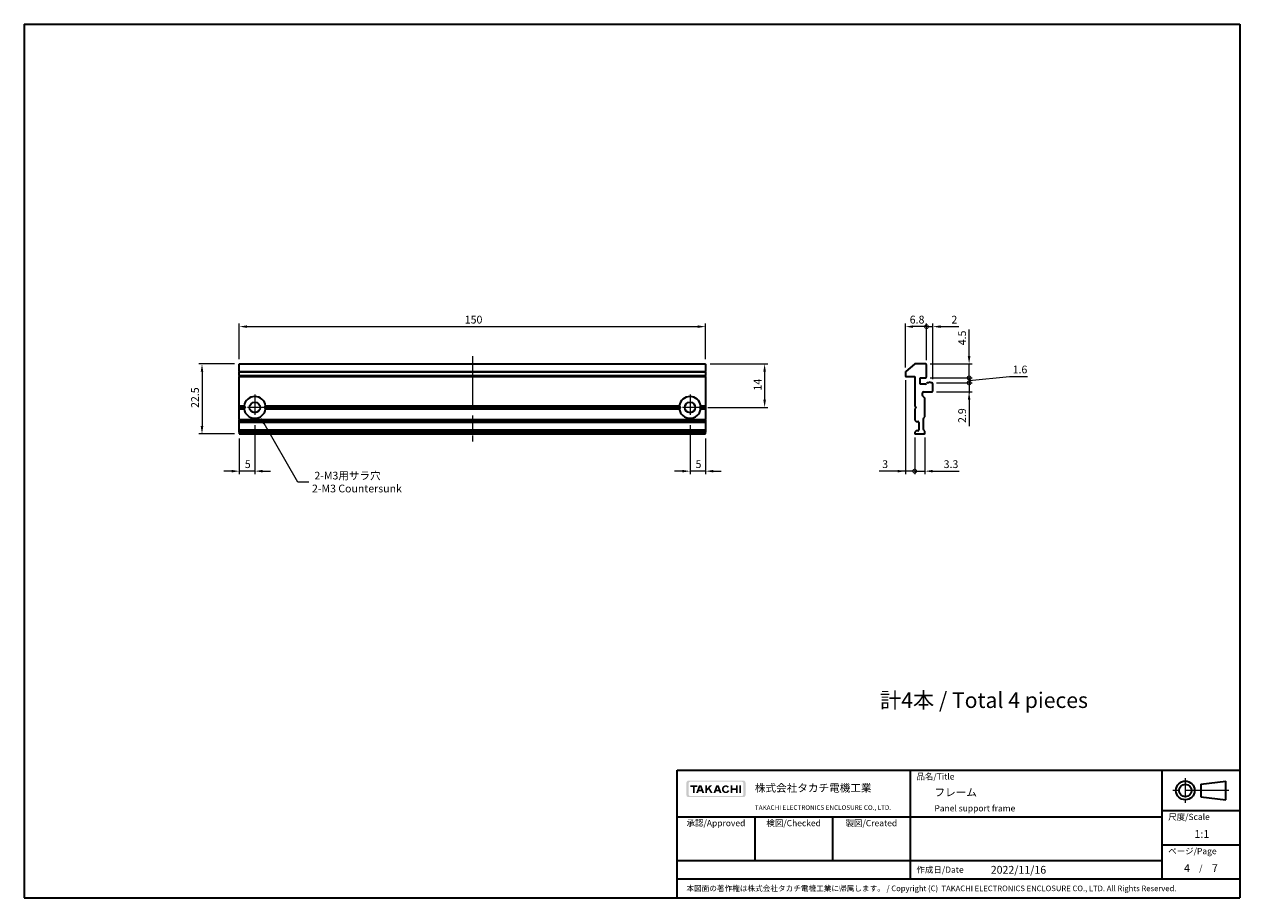
# Model space of a CAD drawing. Units: millimetres. Extents: x 0 to 7098, y 0 to 1264.
# Drawn here: x 4136 to 4526, y 0 to 281 of the extents above; entities that cross this region are included whole.
import ezdxf
from ezdxf.enums import TextEntityAlignment as Align

# ---------------------------------------------------------------- set-up
doc = ezdxf.new("R2010")
doc.units = ezdxf.units.MM
doc.header["$LTSCALE"] = 3
doc.linetypes.add('CHAIN', pattern=[0.35429999999999995, 0.2362, -0.0295, 0.0591, -0.0295])
doc.layers.get('Defpoints').update_dxf_attribs({"lineweight": 25})
for name, color, linetype, lineweight in [('Border (ISO)', 7, 'Continuous', 35), ('Center Mark (ISO)', 131, 'Continuous', 18), ('Centerline (ISO)', 131, 'Continuous', 18), ('Dimension (ISO)', 7, 'Continuous', 18), ('Dimension (ISO) @ 1', 7, 'Continuous', 18), ('Hatch (ISO)', 1, 'Continuous', 18), ('Symbol (ISO)', 7, 'Continuous', 18), ('Title (ISO)', 7, 'Continuous', 35), ('Visible (ISO)', 7, 'Continuous', 35), ('Visible Narrow (ISO)', 7, 'Continuous', 25)]:
    doc.layers.add(name, color=color, linetype=linetype, lineweight=lineweight)
doc.styles.add('Note Text (TK)', font='MS PGothic.ttf')
doc.styles.add('文字スタイル40', font='MS PGothic.ttf')
doc.styles.add('文字スタイル67', font='arial.ttf')
doc.dimstyles.new('Default - Method 1b (TK)', dxfattribs={"dimscale": 3, "dimtxt": 2.5, "dimasz": 2.5, "dimexe": 1, "dimexo": 1.499999999999999, "dimgap": 1, "dimtad": 1, "dimrnd": 1e-08, "dimdsep": 46, "dimtxsty": 'Note Text (TK)', "dimcen": 0.09, "dimdle": 5, "dimclrd": 100, "dimclre": 100, "dimclrt": 7, "dimadec": 1, "dimazin": 1, "dimtfac": 1, "dimtmove": 0, "dimatfit": 3, "dimfxl": 1, "dimtolj": 1, "dimlwd": -1, "dimlwe": -1, "dimarcsym": 0})

# ---------------------------------------------------------------- blocks, each defined once
blk = doc.blocks.new('図面枠 tk図枠')
at = {"layer": 'Border (ISO)'}
for p, q in [((14.49999999999999, 289), (405.4999999999999, 289)), ((14.49999999999999, 289), (14.50000000000001, 8.000000000000007)), ((405.4999999999999, 289), (405.4999999999999, 8.000000000000007)), ((14.50000000000001, 8.000000000000007), (405.4999999999999, 8.000000000000007))]:
    blk.add_line(p, q, dxfattribs=at)
blk = doc.blocks.new('表題欄 tk表題欄')
at = {"layer": 'Hatch (ISO)'}
h = blk.add_hatch(color=256, dxfattribs=at)
edge = h.paths.add_edge_path(flags=0)
edge.add_arc((95.444849922821, 237.346881026017), 0.5958259999999996, 269.9999999999897, 360)
edge.add_line((96.040675922821, 237.3468810260171), (96.04067592282095, 240.7585970260168))
edge.add_arc((95.44484992282096, 240.7585970260169), 0.5958259999999996, 0, 90.0000000000068)
edge.add_line((95.44484992282091, 241.3544230260169), (79.00658192282103, 241.3544230260169))
edge.add_arc((79.00658192282103, 240.7585970260169), 0.5958259999999996, 90, 180)
edge.add_line((78.41075592282102, 240.7585970260168), (78.41075592282081, 237.3468810260171))
edge.add_arc((79.00658192282081, 237.3468810260168), 0.5958259999999996, 180, 270.0000000000205)
edge.add_line((79.00658192282103, 236.7510550260168), (95.44484992282091, 236.751055026017))
edge = h.paths.add_edge_path()
edge.add_line((77.70882392282107, 241.0034570260169), (77.70882392282107, 237.1020210260171))
edge.add_arc((78.41075592282097, 237.102021026017), 0.7019319999998935, 180, 270.000000000008)
edge.add_line((78.41075592282105, 236.4000890260172), (96.04067592282101, 236.4000890260172))
edge.add_arc((96.040675922821, 237.102021026017), 0.7019319999998921, 270, 360)
edge.add_line((96.7426079228209, 237.1020210260171), (96.74260792282098, 241.0034570260169))
edge.add_arc((96.04067592282107, 241.003457026017), 0.7019319999998921, 0, 90.00000000000873)
edge.add_line((96.04067592282095, 241.705389026017), (78.41075592282105, 241.7053890260169))
edge.add_arc((78.41075592282105, 241.0034570260169), 0.7019319999999984, 90.00000000000072, 180)
for points in [[(78.94128592282102, 240.1954190260171), (78.94128592282102, 239.7056990260171), (79.79013392282097, 239.7056990260171), (79.79013392282097, 237.7060090260171), (80.37779792282102, 237.7060090260171), (80.37779792282102, 239.7056990260171), (81.22664592282104, 239.7056990260171), (81.22664592282104, 240.1954190260171)], [(85.55355153134052, 237.7060090260171), (84.81294043548178, 238.9396854897348), (84.28739592282106, 238.3724785432585), (84.28739592282106, 237.7060090260171), (83.76502792282103, 237.7060090260171), (83.76502792282103, 240.1954190260171), (84.28739592282106, 240.1954190260171), (84.28739592282106, 239.1472136578642), (85.2586086041826, 240.1954190260171), (85.97643794456017, 240.1954190260171), (85.18872726044239, 239.3452627384302), (86.172817922821, 237.7060090260171)], [(91.96090243223207, 240.1954190260171), (91.96090243223207, 237.7060090260171), (92.4791894322321, 237.7060090260171), (92.4791894322321, 238.7058540260171), (93.63819343223211, 238.7058540260171), (93.63819343223211, 237.7060090260171), (94.15648043223207, 237.7060090260171), (94.15648043223207, 240.1954190260171), (93.63819343223211, 240.1954190260171), (93.63819343223211, 239.195574026017), (92.4791894322321, 239.195574026017), (92.4791894322321, 240.1954190260171)], [(94.71149643223212, 240.1954190260171), (94.71149643223212, 237.7060090260171), (95.2338644322322, 237.7060090260171), (95.2338644322322, 240.1954190260171)]]:
    blk.add_hatch(color=256, dxfattribs=at).paths.add_polyline_path(points)
h = blk.add_hatch(color=256, dxfattribs=at)
h.paths.add_polyline_path([(82.45967999495221, 238.7589070260171), (81.8218998506899, 238.7589070260171), (82.14078992282104, 239.627313026017)], flags=0)
h.paths.add_polyline_path([(82.64850318183746, 238.2447010260171), (81.63307666380464, 238.2447010260171), (81.43526189659153, 237.7060090260171), (80.81854592282102, 237.7060090260171), (81.73268992282102, 240.1954190260171), (82.54888992282102, 240.1954190260171), (83.46303392282098, 237.7060090260171), (82.84631794905052, 237.7060090260171)])
h = blk.add_hatch(color=256, dxfattribs=at)
h.paths.add_polyline_path([(87.39654585068993, 238.7589070260171), (88.03432599495216, 238.7589070260171), (87.71543592282107, 239.627313026017)], flags=0)
h.paths.add_polyline_path([(87.00990789659151, 237.7060090260171), (87.20772266380467, 238.2447010260171), (88.22314918183736, 238.2447010260171), (88.42096394905047, 237.7060090260171), (89.03767992282091, 237.7060090260171), (88.123535922821, 240.1954190260171), (87.30733592282104, 240.1954190260171), (86.39319192282105, 237.7060090260171)])
h = blk.add_hatch(color=256, dxfattribs=at)
edge = h.paths.add_edge_path()
edge.add_arc((90.39257192282079, 238.9507140260171), 1.273272000000011, 38.55054079078439, 336.5820184016556)
edge.add_line((91.56096443223191, 238.4446700260172), (91.04202846323602, 238.6694270587604))
edge.add_ellipse((90.392571922821, 238.9507140260171), major_axis=(0, -0.7998759999999119), ratio=0.8673469387756529, start_angle=128.5505407907963, end_angle=426.582018401653, ccw=False)
edge.add_line((90.96328818027123, 239.4055047731898), (91.38834540645578, 239.7442231660233))
at = {"layer": 'Title (ISO)'}
for p, q in [((74.70882392282105, 245.052739026017), (255.7088239228211, 245.052739026017)), ((74.70882392282105, 204.052739026017), (74.70882392282105, 245.052739026017)), ((149.7088239228211, 245.052739026017), (149.7088239228211, 210.052739026017)), ((230.7088239228211, 245.052739026017), (230.7088239228211, 210.052739026017)), ((255.7088239228211, 245.052739026017), (255.7088239228211, 204.052739026017)), ((243.2088239228211, 240.552739026017), (251.2088239228211, 241.552739026017)), ((243.2088239228211, 240.552739026017), (243.2088239228211, 236.552739026017)), ((251.2088239228211, 235.552739026017), (251.2088239228211, 241.552739026017)), ((243.2088239228211, 236.552739026017), (251.2088239228211, 235.552739026017)), ((230.7088239228211, 232.052739026017), (255.7088239228211, 232.052739026017)), ((74.70882392282105, 230.052739026017), (230.7088239228211, 230.0527390260171)), ((99.70882392282105, 230.052739026017), (99.70882392282108, 216.052739026017)), ((124.708823922821, 230.052739026017), (124.708823922821, 216.052739026017)), ((230.7088239228211, 221.052739026017), (255.7088239228211, 221.052739026017)), ((74.70882392282105, 216.052739026017), (230.7088239228211, 216.052739026017)), ((255.7088239228211, 210.052739026017), (74.70882392282105, 210.052739026017)), ((74.70882392282105, 204.052739026017), (255.7088239228211, 204.052739026017))]:
    blk.add_line(p, q, dxfattribs=at)
at = {"layer": 'Title (ISO)', "color": 4, "linetype": 'CHAIN', "lineweight": 18, "ltscale": 8.889559745788574}
blk.add_line((238.2088239228211, 242.5527390260171), (238.2088239228211, 234.552739026017), dxfattribs=at)
at = {"layer": 'Title (ISO)', "color": 4, "linetype": 'CHAIN', "lineweight": 18, "ltscale": 20.00163269042969}
blk.add_line((252.2088239228211, 238.552739026017), (234.2088239228211, 238.552739026017), dxfattribs=at)
at = {"layer": 'Title (ISO)'}
for radius in [3, 2]:
    blk.add_circle((238.2088239228211, 238.5527390260171), radius, dxfattribs=at)
at = {"layer": 'Title (ISO)', "color": 1, "char_height": 2.000000029802322, "line_spacing_factor": 1.5, "style": 'Note Text (TK)'}
for s, insert, attachment_point in [('\\fＭＳ Ｐゴシック|b0|i0;{\\H2.0000;品名/Title}', (151.708823922821, 243.052739026017), 4), ('\\fＭＳ Ｐゴシック|b0|i0;{\\H2.0000;尺度/Scale}', (232.7088239228211, 230.052739026017), 4), ('\\fＭＳ Ｐゴシック|b0|i0;{\\H2.0000;承認/Approved}', (87.20882392282105, 228.052739026017), 5), ('\\fＭＳ Ｐゴシック|b0|i0;{\\H2.0000;検図/Checked}', (112.208823922821, 228.0527390260171), 5), ('\\fＭＳ Ｐゴシック|b0|i0;{\\H2.0000;製図/Created}', (137.208823922821, 228.052739026017), 5), ('\\fＭＳ Ｐゴシック|b0|i0;{\\H2.0000;ページ/Page}', (232.7088239228211, 219.052739026017), 4), ('\\fＭＳ Ｐゴシック|b0|i0;{\\H2.0000;作成日/Date}', (151.708823922821, 213.052739026017), 4)]:
    blk.add_mtext(s, dxfattribs=dict(at, insert=insert, attachment_point=attachment_point))
at = {"layer": 'Title (ISO)', "color": 7, "line_spacing_factor": 1.5, "style": 'Note Text (TK)'}
for s, insert, char_height, attachment_point in [('株式会社タカチ電機工業', (99.74260792282095, 239.052739026017), 2.5, 4), ('\\fArial|b0|i0;{\\H1.4986;TAKACHI ELECTRONICS ENCLOSURE CO., LTD.}', (99.74260792282095, 233.052739026017), 1.49859994649887, 4), ('\\fＭＳ Ｐゴシック|b0|i0;{\\H2.0000;/}', (243.2088239228211, 213.5527390260171), 2.000000029802322, 5), ('\\fＭＳ Ｐゴシック|b0|i0;{\\H1.8000;本図面の著作権は株式会社タカチ電機工業に帰属します。 / Copyright (C)\xa0 TAKACHI ELECTRONICS ENCLOSURE CO., LTD. All Rights Reserved.}', (77.70882392282107, 207.052739026017), 1.800000071525573, 4)]:
    blk.add_mtext(s, dxfattribs=dict(at, insert=insert, char_height=char_height, attachment_point=attachment_point))
at = {"layer": 'Title (ISO)', "color": 7}
for tag, p, height, style in [('<品名>_001', (157.4957557410028, 236.6535912987443), 2.5, 'Note Text (TK)'), ('<Title>_001', (157.708823922821, 231.5520568828656), 2.000000029802322, '文字スタイル67'), ('<型番>_001', (157.6576875571527, 219.9930798731327), 3.000000119209289, '文字スタイル40'), ('<総ページ数>_001', (246.7926307410029, 212.302739026017), 2.5, 'Note Text (TK)'), ('作成日_001', (175.6392216500938, 211.7814322078352), 2.5, 'Note Text (TK)'), ('<ページ_No.>_001', (237.9488807410029, 212.302739026017), 2.5, 'Note Text (TK)')]:
    blk.add_attdef(tag, p, '', height=height, dxfattribs=dict(at, style=style))
at = {"layer": 'Title (ISO)', "color": 7, "style": 'Note Text (TK)'}
for tag, p in [('<尺度>', (243.2088239228211, 224.552739026017)), ('<部品サイズ>', (112.208823922821, 213.052739026017))]:
    blk.add_attdef(tag, text='', height=2.5, dxfattribs=at).set_placement(p, align=Align.MIDDLE_CENTER)
blk = doc.blocks.new('*D23')
at = {"layer": 'Defpoints', "color": 0}
for p in [(4354.665879129851, 183.7311153143826), (4204.665879129851, 171.7311153143827), (4354.665879129851, 171.7311153143826)]:
    blk.add_point(p, dxfattribs=at)
at = {"layer": 'Dimension (ISO)', "color": 100}
for p, q in [((4204.665879129851, 173.2311153143827), (4204.665879129851, 184.7311153143826)), ((4354.665879129851, 173.2311153143826), (4354.665879129851, 184.7311153143826)), ((4207.165879129852, 183.7311153143826), (4352.165879129851, 183.7311153143826))]:
    blk.add_line(p, q, dxfattribs=at)
for points in [[(4207.165879129852, 184.1477819810493), (4207.165879129852, 183.314448647716), (4204.665879129851, 183.7311153143826)], [(4352.165879129851, 184.1477819810493), (4352.165879129851, 183.314448647716), (4354.665879129851, 183.7311153143826)]]:
    blk.add_solid(points, dxfattribs=at)
at = {"layer": 'Dimension (ISO)', "color": 7, "insert": (4277.19428822076, 185.9811153143826), "char_height": 2.5, "attachment_point": 4, "style": 'Note Text (TK)'}
blk.add_mtext('\\A1;150', dxfattribs=at)
blk = doc.blocks.new('*D24')
at = {"layer": 'Defpoints', "color": 0}
for p in [(4204.665879129853, 171.7311153143827), (4192.665879129852, 149.2311153143828), (4204.665879129853, 149.2311153143828)]:
    blk.add_point(p, dxfattribs=at)
at = {"layer": 'Dimension (ISO)', "color": 100}
for p, q in [((4203.165879129853, 171.7311153143827), (4191.665879129852, 171.7311153143827)), ((4192.665879129852, 169.2311153143827), (4192.665879129852, 151.7311153143828)), ((4203.165879129853, 149.2311153143828), (4191.665879129852, 149.2311153143828))]:
    blk.add_line(p, q, dxfattribs=at)
for points in [[(4192.249212463185, 169.2311153143827), (4193.082545796519, 169.2311153143827), (4192.665879129852, 171.7311153143827)], [(4192.249212463185, 151.7311153143828), (4193.082545796519, 151.7311153143828), (4192.665879129852, 149.2311153143828)]]:
    blk.add_solid(points, dxfattribs=at)
at = {"layer": 'Dimension (ISO)', "color": 7, "insert": (4190.415879129851, 157.5691834962008), "char_height": 2.5, "attachment_point": 4, "rotation": 90, "style": 'Note Text (TK)'}
blk.add_mtext('\\A1;22.5', dxfattribs=at)
blk = doc.blocks.new('*D25')
at = {"layer": 'Defpoints', "color": 0}
for p in [(4209.665879129851, 153.5311153143827), (4204.665879129851, 149.2311153143828), (4204.665879129851, 137.2311153143828)]:
    blk.add_point(p, dxfattribs=at)
at = {"layer": 'Dimension (ISO)', "color": 100}
for p, q in [((4209.665879129851, 152.0311153143826), (4209.665879129851, 136.2311153143828)), ((4204.665879129851, 147.7311153143828), (4204.665879129851, 136.2311153143828)), ((4202.165879129851, 137.2311153143828), (4199.665879129852, 137.2311153143828)), ((4209.665879129851, 137.2311153143828), (4204.665879129851, 137.2311153143828)), ((4212.165879129851, 137.2311153143828), (4214.665879129851, 137.2311153143828))]:
    blk.add_line(p, q, dxfattribs=at)
for points in [[(4202.165879129851, 137.6477819810494), (4202.165879129851, 136.8144486477161), (4204.665879129851, 137.2311153143828)], [(4212.165879129851, 137.6477819810494), (4212.165879129851, 136.8144486477161), (4209.665879129851, 137.2311153143828)]]:
    blk.add_solid(points, dxfattribs=at)
at = {"layer": 'Dimension (ISO)', "color": 7, "insert": (4206.441447311669, 139.4811153143828), "char_height": 2.5, "attachment_point": 4, "style": 'Note Text (TK)'}
blk.add_mtext('\\A1;5', dxfattribs=at)
blk = doc.blocks.new('*D26')
at = {"layer": 'Defpoints', "color": 0}
for p in [(4349.665879129851, 153.5311153143827), (4354.665879129851, 149.2311153143828), (4349.665879129851, 137.2311153143828)]:
    blk.add_point(p, dxfattribs=at)
at = {"layer": 'Dimension (ISO)', "color": 100}
for p, q in [((4349.665879129851, 152.0311153143826), (4349.665879129851, 136.2311153143828)), ((4354.665879129851, 147.7311153143828), (4354.665879129851, 136.2311153143828)), ((4347.165879129851, 137.2311153143828), (4344.665879129851, 137.2311153143828)), ((4354.665879129851, 137.2311153143828), (4349.665879129851, 137.2311153143828)), ((4357.165879129851, 137.2311153143828), (4359.665879129852, 137.2311153143828))]:
    blk.add_line(p, q, dxfattribs=at)
for points in [[(4347.165879129851, 137.6477819810494), (4347.165879129851, 136.8144486477161), (4349.665879129851, 137.2311153143828)], [(4357.165879129851, 137.6477819810494), (4357.165879129851, 136.8144486477161), (4354.665879129851, 137.2311153143828)]]:
    blk.add_solid(points, dxfattribs=at)
at = {"layer": 'Dimension (ISO)', "color": 7, "insert": (4351.441447311669, 139.4811153143828), "char_height": 2.5, "attachment_point": 4, "style": 'Note Text (TK)'}
blk.add_mtext('\\A1;5', dxfattribs=at)
blk = doc.blocks.new('*D27')
at = {"layer": 'Defpoints', "color": 0}
for p in [(4354.665879129853, 171.7311153143827), (4353.865879129853, 157.7311153143827), (4373.665879129852, 157.7311153143827)]:
    blk.add_point(p, dxfattribs=at)
at = {"layer": 'Dimension (ISO)', "color": 100}
for p, q in [((4356.165879129853, 171.7311153143827), (4374.665879129852, 171.7311153143827)), ((4373.665879129852, 169.2311153143827), (4373.665879129852, 160.2311153143827)), ((4355.365879129853, 157.7311153143827), (4374.665879129852, 157.7311153143827))]:
    blk.add_line(p, q, dxfattribs=at)
for points in [[(4373.249212463185, 169.2311153143827), (4374.082545796519, 169.2311153143827), (4373.665879129852, 171.7311153143827)], [(4373.249212463185, 160.2311153143827), (4374.082545796519, 160.2311153143827), (4373.665879129852, 157.7311153143827)]]:
    blk.add_solid(points, dxfattribs=at)
at = {"layer": 'Dimension (ISO)', "color": 7, "insert": (4371.415879129851, 163.1615130416554), "char_height": 2.5, "attachment_point": 4, "rotation": 90, "style": 'Note Text (TK)'}
blk.add_mtext('\\A1;14', dxfattribs=at)
blk = doc.blocks.new('_DotSmall')
at = {"color": 0, "linetype": 'ByBlock', "const_width": 0.5}
blk.add_lwpolyline([(-0.0625, 0, 1), (0.0625, 0, 1)], format="xyb", close=True, dxfattribs=at)
blk = doc.blocks.new('*D28')
at = {"layer": 'Defpoints', "color": 0}
for p in [(4418.949428259114, 183.7311153143826), (4418.949428259114, 169.0906028305874), (4425.749428259115, 171.4311153143827)]:
    blk.add_point(p, dxfattribs=at)
at = {"layer": 'Dimension (ISO)', "color": 100}
for p, q in [((4418.949428259114, 170.5906028305874), (4418.949428259114, 184.7311153143826)), ((4425.749428259115, 172.9311153143827), (4425.749428259115, 184.7311153143826)), ((4425.749428259115, 183.7311153143826), (4421.449428259115, 183.7311153143826))]:
    blk.add_line(p, q, dxfattribs=at)
blk.add_solid([(4421.449428259115, 184.1477819810493), (4421.449428259115, 183.314448647716), (4418.949428259114, 183.7311153143826)], dxfattribs=at)
at = {"layer": 'Dimension (ISO)', "color": 100, "xscale": 2.5, "yscale": 2.5, "zscale": 2.5}
blk.add_blockref('_DotSmall', (4425.749428259115, 183.7311153143826), dxfattribs=at)
at = {"layer": 'Dimension (ISO)', "color": 7, "insert": (4420.346587350024, 185.9811153143826), "char_height": 2.5, "attachment_point": 4, "style": 'Note Text (TK)'}
blk.add_mtext('\\A1;6.8', dxfattribs=at)
blk = doc.blocks.new('*D29')
at = {"layer": 'Defpoints', "color": 0}
for p in [(4425.749428259115, 183.7311153143826), (4425.749428259115, 171.4311153143827), (4427.749428259114, 165.3311153143827)]:
    blk.add_point(p, dxfattribs=at)
at = {"layer": 'Dimension (ISO)', "color": 100}
for p, q in [((4425.749428259115, 172.9311153143827), (4425.749428259115, 184.7311153143826)), ((4427.749428259114, 166.8311153143827), (4427.749428259114, 184.7311153143826)), ((4425.749428259115, 183.7311153143826), (4420.749428259115, 183.7311153143826)), ((4425.749428259115, 183.7311153143826), (4427.749428259114, 183.7311153143826)), ((4430.249428259116, 183.7311153143826), (4436.198291917068, 183.7311153143826))]:
    blk.add_line(p, q, dxfattribs=at)
blk.add_solid([(4430.249428259116, 184.1477819810493), (4430.249428259116, 183.314448647716), (4427.749428259114, 183.7311153143826)], dxfattribs=at)
at = {"layer": 'Dimension (ISO)', "color": 100, "xscale": 2.5, "yscale": 2.5, "zscale": 2.5}
blk.add_blockref('_DotSmall', (4425.749428259115, 183.7311153143826), dxfattribs=at)
at = {"layer": 'Dimension (ISO)', "color": 7, "insert": (4433.749428280704, 185.9811153143826), "char_height": 2.5, "attachment_point": 4, "style": 'Note Text (TK)'}
blk.add_mtext('\\A1;2', dxfattribs=at)
blk = doc.blocks.new('*D30')
at = {"layer": 'Defpoints', "color": 0}
for p in [(4418.949428259114, 168.0311153143827), (4421.949428259114, 149.5311153143827), (4418.949428259114, 137.2311153143828)]:
    blk.add_point(p, dxfattribs=at)
at = {"layer": 'Dimension (ISO)', "color": 100}
for p, q in [((4418.949428259114, 166.5311153143827), (4418.949428259114, 136.2311153143828)), ((4421.949428259114, 148.0311153143827), (4421.949428259114, 136.2311153143828)), ((4416.449428259115, 137.2311153143828), (4410.500564601161, 137.2311153143828)), ((4421.949428259114, 137.2311153143828), (4418.949428259114, 137.2311153143828)), ((4421.949428259114, 137.2311153143828), (4424.449428259115, 137.2311153143828))]:
    blk.add_line(p, q, dxfattribs=at)
blk.add_solid([(4416.449428259115, 137.6477819810494), (4416.449428259115, 136.8144486477161), (4418.949428259114, 137.2311153143828)], dxfattribs=at)
at = {"layer": 'Dimension (ISO)', "color": 100, "xscale": 2.5, "yscale": 2.5, "zscale": 2.5, "rotation": 180}
blk.add_blockref('_DotSmall', (4421.949428259114, 137.2311153143828), dxfattribs=at)
at = {"layer": 'Dimension (ISO)', "color": 7, "insert": (4411.500564601161, 139.4811153143828), "char_height": 2.5, "attachment_point": 4, "style": 'Note Text (TK)'}
blk.add_mtext('\\A1;3', dxfattribs=at)
blk = doc.blocks.new('*D31')
at = {"layer": 'Defpoints', "color": 0}
for p in [(4421.949428259114, 149.5311153143827), (4425.249428259115, 149.5311153143827), (4421.949428259114, 137.2311153143828)]:
    blk.add_point(p, dxfattribs=at)
at = {"layer": 'Dimension (ISO)', "color": 100}
for p, q in [((4421.949428259114, 148.0311153143827), (4421.949428259114, 136.2311153143828)), ((4425.249428259115, 148.0311153143827), (4425.249428259115, 136.2311153143828)), ((4421.949428259114, 137.2311153143828), (4416.949428259115, 137.2311153143828)), ((4421.949428259114, 137.2311153143828), (4425.249428259115, 137.2311153143828)), ((4427.749428259114, 137.2311153143828), (4436.255110136986, 137.2311153143828))]:
    blk.add_line(p, q, dxfattribs=at)
blk.add_solid([(4427.749428259114, 137.6477819810494), (4427.749428259114, 136.8144486477161), (4425.249428259115, 137.2311153143828)], dxfattribs=at)
at = {"layer": 'Dimension (ISO)', "color": 100, "xscale": 2.5, "yscale": 2.5, "zscale": 2.5}
blk.add_blockref('_DotSmall', (4421.949428259114, 137.2311153143828), dxfattribs=at)
at = {"layer": 'Dimension (ISO)', "color": 7, "insert": (4431.249428318804, 139.4811153143828), "char_height": 2.5, "attachment_point": 4, "style": 'Note Text (TK)'}
blk.add_mtext('\\A1;3.3', dxfattribs=at)
blk = doc.blocks.new('*D32')
at = {"layer": 'Defpoints', "color": 0}
for p in [(4427.449428259117, 165.6311153143828), (4427.449428259117, 162.7311153143828), (4439.449428259115, 162.7311153143828)]:
    blk.add_point(p, dxfattribs=at)
at = {"layer": 'Dimension (ISO)', "color": 100}
for p, q in [((4439.449428259115, 165.6311153143828), (4439.449428259115, 168.1311153143828)), ((4428.949428259117, 165.6311153143828), (4440.449428259116, 165.6311153143828)), ((4439.449428259115, 165.6311153143828), (4439.449428259115, 162.7311153143828)), ((4428.949428259117, 162.7311153143828), (4440.449428259116, 162.7311153143828)), ((4439.449428259115, 160.2311153143828), (4439.449428259115, 151.739637982179))]:
    blk.add_line(p, q, dxfattribs=at)
blk.add_solid([(4439.032761592449, 160.2311153143828), (4439.866094925783, 160.2311153143828), (4439.449428259115, 162.7311153143828)], dxfattribs=at)
at = {"layer": 'Dimension (ISO)', "color": 100, "xscale": 2.5, "yscale": 2.5, "zscale": 2.5, "rotation": 270}
blk.add_blockref('_DotSmall', (4439.449428259115, 165.6311153143828), dxfattribs=at)
at = {"layer": 'Dimension (ISO)', "color": 7, "insert": (4437.199428259115, 152.7396379821777), "char_height": 2.5, "attachment_point": 4, "rotation": 90, "style": 'Note Text (TK)'}
blk.add_mtext('\\A1;2.9', dxfattribs=at)
blk = doc.blocks.new('*D33')
at = {"layer": 'Defpoints', "color": 0}
for p in [(4425.449428259116, 167.2311153143827), (4427.449428259117, 165.6311153143828), (4439.449428259119, 165.6311153143828)]:
    blk.add_point(p, dxfattribs=at)
at = {"layer": 'Dimension (ISO)', "color": 100}
for p, q in [((4439.449428259119, 167.2311153143827), (4439.449428259119, 169.7311153143828)), ((4426.949428259116, 167.2311153143827), (4440.449428259119, 167.2311153143827)), ((4428.949428259117, 165.6311153143828), (4440.449428259119, 165.6311153143828)), ((4439.449428259119, 166.4311153143828), (4452.449428259115, 167.6870624214161)), ((4439.449428259119, 167.2311153143827), (4439.449428259119, 165.6311153143828)), ((4439.449428259119, 167.2311153143827), (4439.449428259119, 165.6311153143828)), ((4439.449428259119, 165.6311153143828), (4439.449428259119, 163.1311153143828)), ((4452.449428259115, 167.6870624214161), (4458.24204189548, 167.6870624214161))]:
    blk.add_line(p, q, dxfattribs=at)
at = {"layer": 'Dimension (ISO)', "color": 100, "xscale": 2.5, "yscale": 2.5, "zscale": 2.5}
for p, rotation in [((4439.449428259119, 167.2311153143827), 270), ((4439.449428259119, 165.6311153143828), 90)]:
    blk.add_blockref('_DotSmall', p, dxfattribs=dict(at, rotation=rotation))
at = {"layer": 'Dimension (ISO)', "color": 7, "insert": (4453.449428259115, 169.9370624214148), "char_height": 2.5, "attachment_point": 4, "style": 'Note Text (TK)'}
blk.add_mtext('\\A1;1.6', dxfattribs=at)
blk = doc.blocks.new('*D34')
at = {"layer": 'Defpoints', "color": 0}
for p in [(4425.449428259116, 171.7311153143828), (4425.449428259116, 167.2311153143827), (4439.449428259115, 167.2311153143827)]:
    blk.add_point(p, dxfattribs=at)
at = {"layer": 'Dimension (ISO)', "color": 100}
for p, q in [((4439.449428259115, 174.2311153143828), (4439.449428259115, 182.7936153749199)), ((4426.949428259116, 171.7311153143828), (4440.449428259116, 171.7311153143828)), ((4439.449428259115, 167.2311153143827), (4439.449428259115, 171.7311153143828)), ((4426.949428259116, 167.2311153143827), (4440.449428259116, 167.2311153143827)), ((4439.449428259115, 167.2311153143827), (4439.449428259115, 162.2311153143828))]:
    blk.add_line(p, q, dxfattribs=at)
blk.add_solid([(4439.032761592449, 174.2311153143828), (4439.866094925783, 174.2311153143828), (4439.449428259115, 171.7311153143828)], dxfattribs=at)
at = {"layer": 'Dimension (ISO)', "color": 100, "xscale": 2.5, "yscale": 2.5, "zscale": 2.5, "rotation": 90}
blk.add_blockref('_DotSmall', (4439.449428259115, 167.2311153143827), dxfattribs=at)
at = {"layer": 'Dimension (ISO)', "color": 7, "insert": (4437.199428259115, 177.7311153749186), "char_height": 2.5, "attachment_point": 4, "rotation": 90, "style": 'Note Text (TK)'}
blk.add_mtext('\\A1;4.5', dxfattribs=at)
blk = doc.blocks.new('*D35')
at = {"layer": 'Defpoints', "color": 0}
for p in [(4209.665879129852, 157.7311153143825), (4211.415879129852, 154.7000264011371)]:
    blk.add_point(p, dxfattribs=at)
at = {"layer": 'Dimension (ISO)', "color": 100}
for p, q in [((4223.528847588829, 133.7197495997218), (4212.665879129852, 152.5349628916763)), ((4227.057153434088, 133.7197495997218), (4223.528847588829, 133.7197495997218))]:
    blk.add_line(p, q, dxfattribs=at)
blk.add_solid([(4213.026723048096, 152.7432962250097), (4212.305035211609, 152.326629558343), (4211.415879129852, 154.7000264011371)], dxfattribs=at)
at = {"layer": 'Dimension (ISO)', "color": 7, "insert": (4228.057153434089, 133.7197495997216), "char_height": 2.5, "attachment_point": 4, "style": 'Note Text (TK)'}
blk.add_mtext('\\A1; \\fＭＳ Ｐゴシック|b0|i0;{\\H2.4900;2-M3用サラ穴\\P}\\fＭＳ Ｐゴシック|b0|i0;{\\H2.4900;2-M3 Countersunk}', dxfattribs=at)

msp = doc.modelspace()

# ---------------------------------------------------------------- linework, layer by layer
at = {"layer": 'Center Mark (ISO)', "linetype": 'CHAIN', "ltscale": 9.3340425491333}
for p, q in [((4209.665879129851, 161.9311153143827), (4209.665879129851, 153.5311153143827)), ((4349.665879129851, 161.9311153143827), (4349.665879129851, 153.5311153143827)), ((4213.86587912985, 157.7311153143827), (4205.465879129851, 157.7311153143827)), ((4353.865879129851, 157.7311153143827), (4345.465879129852, 157.7311153143827))]:
    msp.add_line(p, q, dxfattribs=at)
at = {"layer": 'Centerline (ISO)', "linetype": 'CHAIN', "ltscale": 23.99096870422363}
msp.add_line((4279.665879129851, 174.2311153143827), (4279.665879129851, 146.7311153143827), dxfattribs=at)
at = {"layer": 'Visible (ISO)'}
for p, q in [((4204.665879129851, 171.7311153143827), (4204.665879129851, 171.6615816982619)), ((4204.665879129851, 171.7311153143827), (4354.665879129851, 171.7311153143827)), ((4204.665879129851, 169.3210692144667), (4204.665879129851, 171.6615816982619)), ((4204.665879129851, 169.3210692144667), (4204.665879129851, 169.0906028305874)), ((4204.665879129851, 168.0311153143827), (4204.665879129851, 169.0906028305874)), ((4354.665879129851, 171.6615816982619), (4354.665879129851, 171.7311153143827)), ((4354.665879129851, 171.6615816982619), (4354.665879129851, 169.3210692144666)), ((4354.665879129851, 169.0906028305874), (4354.665879129851, 169.3210692144667)), ((4354.665879129851, 169.0906028305874), (4354.665879129851, 168.0311153143827)), ((4418.949428259114, 169.0906028305874), (4418.949428259114, 168.0311153143827)), ((4421.865987919769, 171.6615816982619), (4419.057372939215, 169.3210692144666)), ((4425.449428259115, 171.7311153143827), (4422.058043239669, 171.7311153143827)), ((4425.749428259115, 167.5311153143827), (4425.749428259115, 171.4311153143827)), ((4204.665879129851, 168.0311153143827), (4204.665879129851, 167.7311153143827)), ((4204.665879129851, 158.2311153143828), (4204.665879129851, 167.7311153143827)), ((4204.665879129851, 167.7311153143827), (4354.665879129851, 167.7311153143827)), ((4354.665879129851, 167.7311153143827), (4354.665879129851, 168.0311153143827)), ((4354.665879129851, 167.7311153143827), (4354.665879129851, 158.2311153143827)), ((4419.249428259115, 167.7311153143827), (4421.949428259114, 167.7311153143827)), ((4421.949428259114, 167.7311153143827), (4421.949428259114, 158.2311153143827)), ((4423.749428259115, 167.2311153143827), (4425.449428259115, 167.2311153143827)), ((4423.749428259115, 165.2311153143827), (4423.749428259115, 167.2311153143827)), ((4425.449428259115, 165.2311153143828), (4423.749428259115, 165.2311153143827)), ((4426.46658554664, 165.6311153143827), (4426.015113684064, 165.6311153143827)), ((4427.449428259115, 165.6311153143827), (4427.032270971589, 165.6311153143827)), ((4427.749428259114, 163.0311153143827), (4427.749428259114, 165.3311153143827)), ((4424.449428259115, 161.6053793830947), (4424.449428259115, 162.4311153143828)), ((4425.16156029347, 160.7689832800268), (4424.537296224758, 161.3932473487387)), ((4424.749428259115, 162.7311153143827), (4427.449428259115, 162.7311153143827)), ((4425.249428259115, 154.9053793830947), (4425.249428259115, 160.5568512456708)), ((4204.665879129851, 158.2311153143828), (4206.201777514714, 158.2311153143828)), ((4204.665879129851, 157.7311153143827), (4204.665879129851, 158.2311153143828)), ((4204.665879129851, 157.7311153143827), (4206.665879129851, 157.7311153143827)), ((4204.665879129851, 157.2311153143827), (4204.665879129851, 157.7311153143827)), ((4204.665879129851, 157.2311153143827), (4206.201777514714, 157.2311153143827)), ((4204.665879129851, 153.8553793830946), (4204.665879129851, 157.2311153143827)), ((4212.665879129851, 157.7311153143827), (4346.665879129851, 157.7311153143827)), ((4213.12998074499, 158.2311153143828), (4346.201777514714, 158.2311153143827)), ((4213.12998074499, 157.2311153143827), (4346.201777514714, 157.2311153143827)), ((4352.665879129851, 157.7311153143827), (4354.665879129851, 157.7311153143827)), ((4353.12998074499, 158.2311153143827), (4354.665879129851, 158.2311153143827)), ((4353.12998074499, 157.2311153143827), (4354.665879129851, 157.2311153143827)), ((4354.665879129851, 158.2311153143827), (4354.665879129851, 157.7311153143827)), ((4354.665879129851, 157.7311153143827), (4354.665879129851, 157.2311153143827)), ((4354.665879129851, 157.2311153143827), (4354.665879129851, 153.8553793830946)), ((4421.949428259114, 158.2311153143827), (4422.449428259115, 157.7311153143827)), ((4422.449428259115, 157.7311153143827), (4421.949428259114, 157.2311153143827)), ((4421.949428259114, 157.2311153143827), (4421.949428259114, 153.8553793830946)), ((4204.665879129851, 153.8553793830947), (4204.665879129851, 153.6432473487387)), ((4204.665879129851, 153.3189832800267), (4204.665879129851, 153.6432473487387)), ((4204.665879129851, 153.3189832800268), (4204.665879129851, 153.2311153143827)), ((4204.665879129851, 152.9311153143827), (4204.665879129851, 153.2311153143827)), ((4204.665879129851, 153.2311153143827), (4354.665879129851, 153.2311153143827)), ((4204.665879129851, 150.5311153143827), (4204.665879129851, 152.9311153143828)), ((4354.665879129851, 153.6432473487387), (4354.665879129851, 153.8553793830946)), ((4354.665879129851, 153.6432473487387), (4354.665879129851, 153.3189832800267)), ((4354.665879129851, 153.2311153143827), (4354.665879129851, 153.3189832800267)), ((4354.665879129851, 153.2311153143827), (4354.665879129851, 152.9311153143827)), ((4354.665879129851, 152.9311153143827), (4354.665879129851, 150.5311153143827)), ((4422.037296224758, 153.6432473487387), (4422.36156029347, 153.3189832800267)), ((4422.573692327826, 153.2311153143827), (4422.949428259115, 153.2311153143827)), ((4423.249428259115, 152.9311153143827), (4423.249428259115, 150.5311153143827)), ((4424.749428259115, 150.6553793830947), (4424.749428259115, 154.1568512456708)), ((4424.837296224758, 154.3689832800268), (4425.16156029347, 154.6932473487387)), ((4204.665879129851, 150.2311153143827), (4204.665879129851, 150.5311153143827)), ((4204.665879129851, 150.2311153143828), (4204.665879129851, 150.1432473487387)), ((4204.665879129851, 150.2311153143827), (4354.665879129851, 150.2311153143827)), ((4204.665879129851, 149.8189832800268), (4204.665879129851, 150.1432473487387)), ((4204.665879129851, 149.8189832800268), (4204.665879129851, 149.6068512456708)), ((4204.665879129851, 149.5311153143828), (4204.665879129851, 149.6068512456708)), ((4204.665879129851, 149.5311153143828), (4204.665879129851, 149.2311153143828)), ((4204.665879129851, 149.2311153143827), (4354.665879129851, 149.2311153143827)), ((4354.665879129851, 150.5311153143827), (4354.665879129851, 150.2311153143827)), ((4354.665879129851, 150.1432473487387), (4354.665879129851, 150.2311153143827)), ((4354.665879129851, 150.1432473487387), (4354.665879129851, 149.8189832800268)), ((4354.665879129851, 149.6068512456708), (4354.665879129851, 149.8189832800268)), ((4354.665879129851, 149.6068512456708), (4354.665879129851, 149.5311153143827)), ((4354.665879129851, 149.2311153143828), (4354.665879129851, 149.5311153143828)), ((4421.949428259114, 149.6068512456708), (4421.949428259114, 149.5311153143827)), ((4422.36156029347, 150.1432473487387), (4422.037296224758, 149.8189832800268)), ((4422.249428259115, 149.2311153143827), (4424.949428259115, 149.2311153143827)), ((4422.949428259115, 150.2311153143827), (4422.573692327826, 150.2311153143827)), ((4425.16156029347, 150.1189832800268), (4424.837296224758, 150.4432473487387)), ((4425.249428259115, 149.5311153143828), (4425.249428259115, 149.9068512456708))]:
    msp.add_line(p, q, dxfattribs=at)
for centre in [(4209.665879129851, 157.7311153143827), (4349.665879129851, 157.7311153143827)]:
    msp.add_circle(centre, 1.7, dxfattribs=at)
for centre, radius, start, end in [((4419.249428259115, 169.0906028305874), 0.3000000000000013, 129.8055710922688, 180), ((4422.058043239669, 171.4311153143827), 0.3000000000000025, 90, 129.8055710922639), ((4425.449428259115, 171.4311153143827), 0.3000000000000047, 0, 90), ((4419.249428259115, 168.0311153143827), 0.299999999999998, 180, 270), ((4425.449428259115, 167.5311153143827), 0.299999999999998, 270, 0), ((4425.449428259115, 165.5311153143827), 0.3000000000000002, 270, 340.5287793655098), ((4426.015113684064, 165.3311153143827), 0.3000000000000025, 90, 160.5287793655175), ((4426.749428259115, 165.5311153143827), 0.3000000000000011, 19.47122063449018, 160.5287793655098), ((4427.449428259115, 165.3311153143827), 0.3000000000000047, 0, 90), ((4209.665879129851, 157.7311153143827), 3.5, 8.213210701739792, 171.7867892982596), ((4349.665879129851, 157.7311153143827), 3.5, 8.213210701739792, 171.7867892982596), ((4424.749428259115, 162.4311153143828), 0.3000000000000014, 90, 180), ((4424.749428259115, 161.6053793830947), 0.3000000000000077, 180, 224.999999999995), ((4424.949428259115, 160.5568512456708), 0.2999999999999859, 0, 44.99999999999726), ((4427.449428259115, 163.0311153143827), 0.3000000000000014, 270, 0), ((4209.665879129851, 157.7311153143827), 3.499999999999988, 188.2132107017385, 351.7867892982618), ((4349.665879129851, 157.7311153143827), 3.499999999999988, 188.2132107017379, 351.7867892982616), ((4422.249428259115, 153.8553793830946), 0.3000000000000025, 180, 224.9999999999904), ((4422.573692327826, 153.5311153143827), 0.2999999999999984, 224.9999999999972, 270), ((4422.949428259115, 152.9311153143827), 0.3000000000000011, 0, 90), ((4425.049428259113, 154.1568512456709), 0.2999999999999947, 135.000000000005, 180), ((4424.949428259115, 154.9053793830946), 0.2999999999999803, 315.0000000000073, 0), ((4422.249428259115, 149.6068512456709), 0.2999999999999719, 135.0000000000096, 180), ((4422.249428259115, 149.5311153143828), 0.3000000000000003, 180, 270), ((4422.573692327826, 149.9311153143827), 0.2999999999999925, 90, 135.0000000000096), ((4422.949428259115, 150.5311153143827), 0.3000000000000025, 270, 0), ((4425.049428259113, 150.6553793830947), 0.2999999999999971, 180, 224.999999999995), ((4424.949428259115, 149.5311153143827), 0.3000000000000019, 270, 0), ((4424.949428259115, 149.9068512456708), 0.2999999999999858, 0, 44.99999999999496)]:
    msp.add_arc(centre, radius, start, end, dxfattribs=at)
for points in [[(4206.665879129851, 157.7311153143827), (4206.433828322282, 157.9631661219516), (4206.201777514714, 158.2311153143828)], [(4206.201777514714, 157.2311153143827), (4206.433828322282, 157.4990645068139), (4206.665879129851, 157.7311153143827)], [(4213.12998074499, 158.2311153143828), (4212.897929937421, 157.9631661219516), (4212.665879129851, 157.7311153143827)], [(4212.665879129851, 157.7311153143827), (4212.897929937421, 157.4990645068139), (4213.12998074499, 157.2311153143827)], [(4346.665879129851, 157.7311153143827), (4346.433828322282, 157.9631661219516), (4346.201777514714, 158.2311153143827)], [(4346.201777514714, 157.2311153143827), (4346.433828322282, 157.4990645068139), (4346.665879129851, 157.7311153143827)], [(4353.12998074499, 158.2311153143827), (4352.89792993742, 157.9631661219516), (4352.665879129851, 157.7311153143827)], [(4352.665879129851, 157.7311153143827), (4352.89792993742, 157.4990645068139), (4353.12998074499, 157.2311153143827)]]:
    msp.add_open_spline(points, degree=2, dxfattribs=at)
at = {"layer": 'Visible Narrow (ISO)'}
for p, q in [((4204.665879129851, 171.6615816982619), (4354.665879129851, 171.6615816982619)), ((4204.665879129851, 169.3210692144667), (4354.665879129851, 169.3210692144666)), ((4204.665879129851, 169.0906028305874), (4354.665879129851, 169.0906028305874)), ((4204.665879129851, 168.0311153143827), (4354.665879129851, 168.0311153143827)), ((4204.665879129851, 153.8553793830946), (4354.665879129851, 153.8553793830946)), ((4204.665879129851, 153.6432473487387), (4354.665879129851, 153.6432473487387)), ((4204.665879129851, 153.3189832800267), (4354.665879129851, 153.3189832800267)), ((4204.665879129851, 152.9311153143828), (4354.665879129851, 152.9311153143827)), ((4204.665879129851, 150.5311153143827), (4354.665879129851, 150.5311153143827)), ((4204.665879129851, 150.1432473487387), (4354.665879129851, 150.1432473487387)), ((4204.665879129851, 149.8189832800268), (4354.665879129851, 149.8189832800268)), ((4204.665879129851, 149.6068512456708), (4354.665879129851, 149.6068512456708)), ((4204.665879129851, 149.5311153143828), (4354.665879129851, 149.5311153143827))]:
    msp.add_line(p, q, dxfattribs=at)

# ---------------------------------------------------------------- block references
msp.add_blockref('図面枠 tk図枠', (4121, -8.000000000000007))
ref = msp.add_blockref('表題欄 tk表題欄', (4270.791176077178, -204.052739026017))
ref.add_attrib('<品名>_001', 'フレーム', (4428.31534090909, 32.65056818181817), dxfattribs={"layer": 'Title (ISO)', "color": 7, "height": 2.5, "style": 'Note Text (TK)'})
ref.add_attrib('<尺度>_001', '1:1', (4511.961647727272, 19.25), dxfattribs={"layer": 'Title (ISO)', "color": 7, "height": 2.5, "style": 'Note Text (TK)'})
ref.add_attrib('作成日_001', '2022/11/16', (4446.416193181818, 7.728693181818167), dxfattribs={"layer": 'Title (ISO)', "color": 7, "height": 2.5, "style": 'Note Text (TK)'})
ref.add_attrib('<Title>_001', 'Panel support frame', (4428.284447472914, 27.76057297670335), dxfattribs={"layer": 'Title (ISO)', "color": 7, "height": 2.000000029802322, "style": '文字スタイル67'})
ref.add_attrib('<ページ_No.>_001', '4', (4508.583806818182, 8.249999999999991), dxfattribs={"layer": 'Title (ISO)', "color": 7, "height": 2.5, "style": 'Note Text (TK)'})
ref.add_attrib('<総ページ数>_001', '7', (4517.583806818182, 8.249999999999991), dxfattribs={"layer": 'Title (ISO)', "color": 7, "height": 2.5, "style": 'Note Text (TK)'})

# ---------------------------------------------------------------- texts
at = {"layer": 'Symbol (ISO)', "color": 7, "insert": (4410.780860592425, 63.54652628645906), "char_height": 5, "width": 71.28654956817626, "attachment_point": 4, "line_spacing_factor": 1.5, "style": 'Note Text (TK)'}
msp.add_mtext('\\fＭＳ Ｐゴシック|b0|i0;{\\H5.0000;計4本 / Total 4 pieces}', dxfattribs=at)

# ---------------------------------------------------------------- dimensions: what is measured, and where the dimension line sits
at = {"layer": 'Dimension (ISO) @ 1', "color": 100}
for base, p1, p2, angle, override, picture, middle in [((4354.665879129851, 183.7311153143826), (4204.665879129851, 171.7311153143827), (4354.665879129851, 171.7311153143826), 180, {"dimscale": 1, "dimgap": 1, "dimdec": 2, "dimtol": 0, "dimlim": 0, "dimtp": 0, "dimtm": 0, "dimtdec": 2, "dimtix": 0, "dimtofl": 0, "dimtmove": 0, "dimatfit": 1}, '*D23', (4279.665879129851, 183.7311153143826)), ((4439.449428259115, 167.2311153143827), (4425.449428259115, 171.7311153143827), (4425.449428259115, 167.2311153143827), 90, {"dimscale": 1, "dimgap": 1, "dimdec": 2, "dimblk2": 'DotSmall', "dimsah": 1, "dimdle": 0, "dimtol": 0, "dimlim": 0, "dimtp": 0, "dimtm": 0, "dimtdec": 2, "dimtix": 0, "dimtofl": 1, "dimtmove": 0, "dimatfit": 1}, '*D34', (4439.449428259115, 179.7623653749186)), ((4192.665879129852, 149.2311153143828), (4204.665879129851, 171.7311153143827), (4204.665879129851, 149.2311153143827), 270, {"dimscale": 1, "dimgap": 1, "dimdec": 2, "dimtol": 0, "dimlim": 0, "dimtp": 0, "dimtm": 0, "dimtdec": 2, "dimtix": 0, "dimtofl": 0, "dimtmove": 0, "dimatfit": 1}, '*D24', (4192.665879129851, 160.4811153143827)), ((4373.665879129852, 157.7311153143827), (4354.665879129851, 171.7311153143826), (4353.865879129851, 157.7311153143827), 270, {"dimscale": 1, "dimgap": 1, "dimdec": 2, "dimtol": 0, "dimlim": 0, "dimtp": 0, "dimtm": 0, "dimtdec": 2, "dimtix": 0, "dimtofl": 0, "dimtmove": 0, "dimatfit": 1}, '*D27', (4373.665879129851, 164.7311153143827)), ((4439.449428259119, 165.6311153143828), (4425.449428259115, 167.2311153143827), (4427.449428259115, 165.6311153143827), 90, {"dimscale": 1, "dimgap": 1, "dimtih": 1, "dimtoh": 1, "dimdec": 2, "dimblk1": 'DotSmall', "dimblk2": 'DotSmall', "dimsah": 1, "dimdle": 0, "dimtol": 0, "dimlim": 0, "dimtp": 0, "dimtm": 0, "dimtdec": 2, "dimtix": 0, "dimtofl": 1, "dimtmove": 1, "dimatfit": 1}, '*D33', (4453.449428259115, 167.6870624214148)), ((4439.449428259115, 162.7311153143828), (4427.449428259115, 165.6311153143827), (4427.449428259115, 162.7311153143827), 90, {"dimscale": 1, "dimgap": 1, "dimdec": 2, "dimblk1": 'DotSmall', "dimsah": 1, "dimdle": 0, "dimtol": 0, "dimlim": 0, "dimtp": 0, "dimtm": 0, "dimtdec": 2, "dimtix": 0, "dimtofl": 1, "dimtmove": 0, "dimatfit": 1}, '*D32', (4439.449428259115, 154.7353766185413)), ((4204.665879129851, 137.2311153143828), (4209.665879129851, 153.5311153143827), (4204.665879129851, 149.2311153143828), 180, {"dimscale": 1, "dimgap": 1, "dimdec": 2, "dimtol": 0, "dimlim": 0, "dimtp": 0, "dimtm": 0, "dimtdec": 2, "dimtix": 0, "dimtofl": 1, "dimtmove": 0, "dimatfit": 1}, '*D25', (4207.165879129852, 137.2311153143828)), ((4349.665879129851, 137.2311153143828), (4354.665879129851, 149.2311153143828), (4349.665879129851, 153.5311153143827), 180, {"dimscale": 1, "dimgap": 1, "dimdec": 2, "dimtol": 0, "dimlim": 0, "dimtp": 0, "dimtm": 0, "dimtdec": 2, "dimtix": 0, "dimtofl": 1, "dimtmove": 0, "dimatfit": 1}, '*D26', (4352.165879129851, 137.2311153143828))]:
    dim = msp.add_linear_dim(base=base, p1=p1, p2=p2, angle=angle, dimstyle='Default - Method 1b (TK)', override=override, dxfattribs=at)
    dim.commit()
    dim.dimension.update_dxf_attribs({"geometry": picture, "text_midpoint": middle, "dimtype": 128})
for base, p1, p2, override, picture, middle in [((4418.949428259114, 183.7311153143826), (4425.749428259115, 171.4311153143827), (4418.949428259114, 169.0906028305874), {"dimscale": 1, "dimgap": 1, "dimdec": 2, "dimblk1": 'DotSmall', "dimsah": 1, "dimdle": 0, "dimtol": 0, "dimlim": 0, "dimtp": 0, "dimtm": 0, "dimtdec": 2, "dimtix": 0, "dimtofl": 1, "dimtmove": 0, "dimatfit": 1}, '*D28', (4422.349428259114, 183.7311153143826)), ((4425.749428259115, 183.7311153143826), (4427.749428259114, 165.3311153143827), (4425.749428259115, 171.4311153143827), {"dimscale": 1, "dimgap": 1, "dimdec": 2, "dimblk2": 'DotSmall', "dimsah": 1, "dimdle": 0, "dimtol": 0, "dimlim": 0, "dimtp": 0, "dimtm": 0, "dimtdec": 2, "dimtix": 0, "dimtofl": 1, "dimtmove": 0, "dimatfit": 1}, '*D29', (4434.473860098886, 183.7311153143826)), ((4418.949428259114, 137.2311153143828), (4421.949428259114, 149.5311153143827), (4418.949428259114, 168.0311153143827), {"dimscale": 1, "dimgap": 1, "dimdec": 2, "dimblk1": 'DotSmall', "dimsah": 1, "dimdle": 0, "dimtol": 0, "dimlim": 0, "dimtp": 0, "dimtm": 0, "dimtdec": 2, "dimtix": 0, "dimtofl": 1, "dimtmove": 0, "dimatfit": 1}, '*D30', (4412.224996419343, 137.2311153143828)), ((4421.949428259114, 137.2311153143828), (4425.249428259115, 149.5311153143827), (4421.949428259114, 149.5311153143827), {"dimscale": 1, "dimgap": 1, "dimdec": 2, "dimblk2": 'DotSmall', "dimsah": 1, "dimdle": 0, "dimtol": 0, "dimlim": 0, "dimtp": 0, "dimtm": 0, "dimtdec": 2, "dimtix": 0, "dimtofl": 1, "dimtmove": 0, "dimatfit": 1}, '*D31', (4433.252269227895, 137.2311153143828))]:
    dim = msp.add_linear_dim(base=base, p1=p1, p2=p2, dimstyle='Default - Method 1b (TK)', override=override, dxfattribs=at)
    dim.commit()
    dim.dimension.update_dxf_attribs({"geometry": picture, "text_midpoint": middle, "dimtype": 128})
dim = msp.add_radius_dim(center=(4209.665879129852, 157.7311153143825), mpoint=(4211.415879129852, 154.7000264011371), text=' \\fＭＳ Ｐゴシック|b0|i0;{\\H2.4900;2-M3用サラ穴\\P}\\fＭＳ Ｐゴシック|b0|i0;{\\H2.4900;2-M3 Countersunk}', dimstyle='Default - Method 1b (TK)', override={"dimscale": 1, "dimgap": 1, "dimtad": 0, "dimtih": 1, "dimtoh": 1, "dimdec": 2, "dimlfac": 0.9999999999999885, "dimcen": 0, "dimtol": 0, "dimlim": 0, "dimtp": 0, "dimtm": 0, "dimtdec": 2, "dimtix": 0, "dimtofl": 0, "dimtmove": 0, "dimatfit": 3, "dimtvp": 0}, dxfattribs=at)
dim.commit()
dim.dimension.update_dxf_attribs({"geometry": '*D35', "text_midpoint": (4242.141215934089, 133.7197495997216), "dimtype": 132})

doc.saveas('drawing.dxf')
